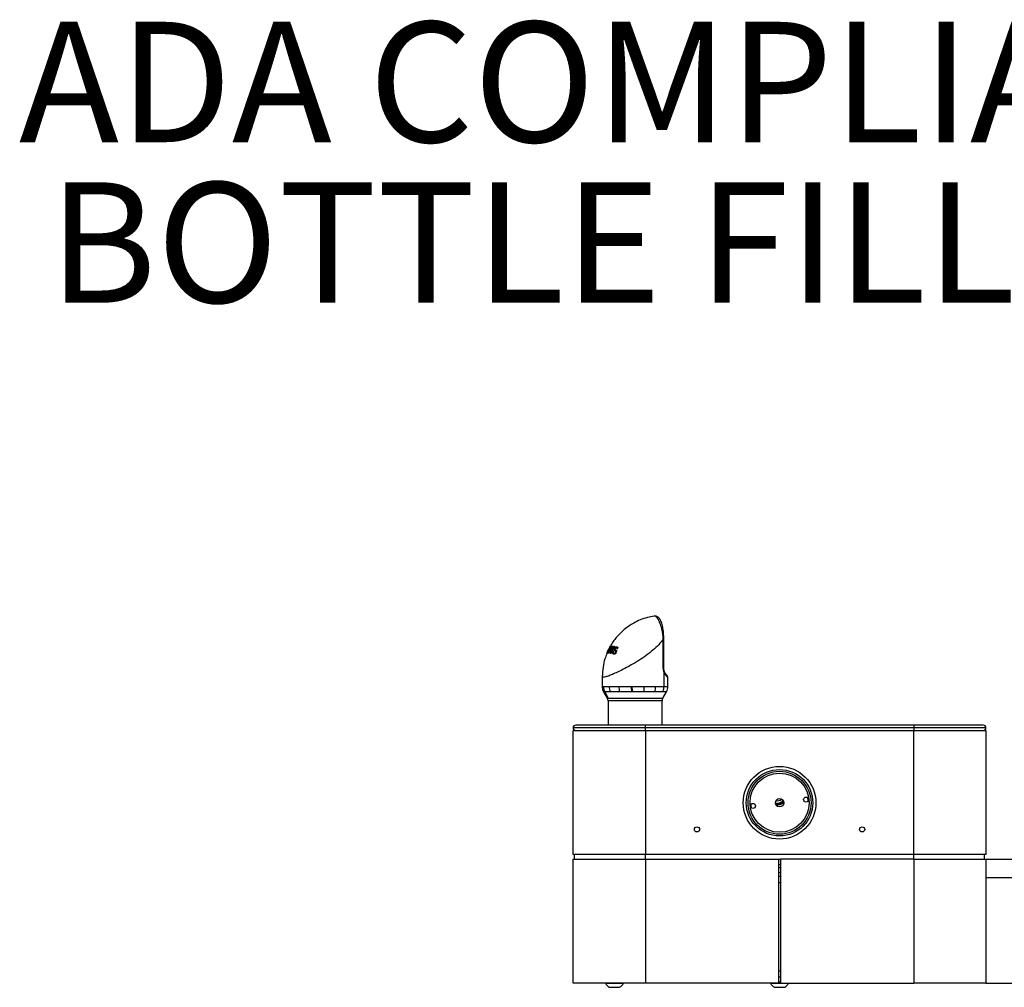
# Model space of a CAD drawing. Units: inches. Extents: x 0.2 to 10.8, y 0.2 to 8.2.
# Drawn here: x 1.2 to 2.1, y 1.7 to 2.5 of the extents above; entities that cross this region are included whole.
import ezdxf

# ---------------------------------------------------------------- set-up
doc = ezdxf.new("R2010")
doc.units = ezdxf.units.IN
doc.header["$MEASUREMENT"] = 0
doc.linetypes.add('PHANTOM', pattern=[0.5, 0.25, -0.05, 0.05, -0.05, 0.05, -0.05])
doc.layers.add('TXT', color=7, linetype='PHANTOM', lineweight=50)
doc.styles.add('SLDTEXTSTYLE1', font='ARIALBD.TTF', dxfattribs={"width": 0.948})

# ---------------------------------------------------------------- blocks, each defined once
blk = doc.blocks.new('SW_NOTE_0_8')
at = {"layer": 'TXT', "color": 0, "char_height": 0.1041667, "attachment_point": 2, "style": 'SLDTEXTSTYLE1'}
for s, insert in [('ADA COMPLIANT ', (0.61686, 0.13428)), ('BOTTLE FILLER', (0.59908, -0.00461))]:
    blk.add_mtext(s, dxfattribs=dict(at, insert=insert))

msp = doc.modelspace()

# ---------------------------------------------------------------- linework, layer by layer
at = {"color": 7, "linetype": 'Continuous', "lineweight": 25}
for p, q in [((1.762693, 2.02632), (1.762293, 2.026291)), ((1.769874, 1.981804), (1.769874, 2.006348)), ((1.770273, 1.981804), (1.770273, 2.006348)), ((1.720931, 1.993771), (1.720916, 1.993679)), ((1.721023, 1.993904), (1.720957, 1.993826)), ((1.721913, 1.995866), (1.721023, 1.993904)), ((1.721658, 1.994108), (1.722328, 1.995998)), ((1.721882, 1.994123), (1.721658, 1.994108)), ((1.722328, 1.995998), (1.721913, 1.995866)), ((1.723183, 1.998314), (1.722271, 1.996592)), ((1.722271, 1.996592), (1.722603, 1.996698)), ((1.722694, 1.996425), (1.722271, 1.996592)), ((1.722673, 1.994104), (1.722333, 1.994123)), ((1.722603, 1.996698), (1.723278, 1.998273)), ((1.724346, 1.993893), (1.723897, 1.993963)), ((1.72414, 2.000107), (1.724294, 2.000157)), ((1.724797, 1.994669), (1.724451, 1.994806)), ((1.724829, 2.000224), (1.725076, 2.000227)), ((1.726421, 2.000121), (1.725231, 1.997052)), ((1.726106, 1.999309), (1.725806, 1.999427)), ((1.725999, 2.00017), (1.726421, 2.000121)), ((1.726381, 2.000019), (1.725999, 2.00017)), ((1.726333, 1.99585), (1.726835, 1.995749)), ((1.726803, 1.995664), (1.726333, 1.99585)), ((1.727076, 1.99406), (1.728083, 1.993661)), ((1.728145, 1.993649), (1.727225, 1.994013)), ((1.728732, 1.996312), (1.727512, 1.996796)), ((1.727616, 1.999937), (1.728089, 1.999851)), ((1.728035, 1.999771), (1.727616, 1.999937)), ((1.728111, 1.998026), (1.727637, 1.998214)), ((1.72809, 1.993679), (1.728145, 1.993649)), ((1.729084, 1.99561), (1.728583, 1.995809)), ((1.728955, 1.994755), (1.72867, 1.994867)), ((1.729503, 1.9959), (1.7289, 1.994063)), ((1.730121, 1.998641), (1.729646, 1.998829)), ((1.730231, 1.999417), (1.729841, 1.999572)), ((1.730001, 1.997549), (1.729854, 1.997584)), ((1.730468, 1.999248), (1.730001, 1.997549)), ((1.770477, 1.978095), (1.770477, 1.965218)), ((1.717058, 1.973865), (1.717058, 1.965205)), ((1.773836, 1.965218), (1.773836, 1.972789)), ((1.718259, 1.960731), (1.721428, 1.955242)), ((1.719173, 1.960753), (1.722246, 1.955242)), ((1.742192, 1.965218), (1.742795, 1.965218)), ((1.742903, 1.960753), (1.742333, 1.960753)), ((1.769458, 1.955242), (1.772639, 1.960753)), ((1.72205, 1.952921), (1.72205, 1.931812)), ((1.768836, 1.931812), (1.768836, 1.952921)), ((1.754193, 1.92949), (1.691871, 1.92949)), ((1.691871, 1.820026), (1.691871, 1.927169)), ((1.691871, 1.927169), (1.754371, 1.927169)), ((1.754193, 1.931812), (1.694193, 1.931812)), ((1.986693, 1.931812), (1.754193, 1.931812)), ((1.986693, 1.92949), (1.754193, 1.92949)), ((1.754371, 1.927169), (1.754371, 1.820026)), ((1.754371, 1.927169), (1.986514, 1.927169)), ((1.986514, 1.927169), (2.049014, 1.927169)), ((1.986514, 1.820026), (1.986514, 1.927169)), ((2.046693, 1.931812), (1.986693, 1.931812)), ((2.049014, 1.92949), (1.986693, 1.92949)), ((2.049014, 1.927169), (2.049014, 1.820026)), ((1.754371, 1.820026), (1.691871, 1.820026)), ((1.691871, 1.81574), (1.754371, 1.81574)), ((1.691871, 1.708597), (1.691871, 1.81574)), ((1.693121, 1.81574), (1.693121, 1.820026)), ((1.986514, 1.820026), (1.754371, 1.820026)), ((1.754371, 1.81574), (1.754371, 1.820026)), ((1.754371, 1.81574), (1.754371, 1.708597)), ((1.754371, 1.81574), (1.86955, 1.81574)), ((1.86955, 1.81574), (1.86955, 1.708597)), ((1.86955, 1.81574), (1.871336, 1.81574)), ((1.986514, 1.81574), (1.871336, 1.81574)), ((1.871336, 1.81574), (1.871336, 1.708597)), ((2.049014, 1.820026), (1.986514, 1.820026)), ((1.986514, 1.81574), (1.986514, 1.820026)), ((1.986514, 1.81574), (1.986514, 1.708597)), ((1.986514, 1.81574), (2.049014, 1.81574)), ((2.047764, 1.81574), (2.047764, 1.820026)), ((2.049014, 1.81574), (2.441871, 1.81574)), ((2.049014, 1.81574), (2.049014, 1.708597)), ((1.871336, 1.811008), (1.86955, 1.811008)), ((1.871336, 1.80824), (1.86955, 1.80824)), ((1.871336, 1.803954), (1.86955, 1.803954)), ((1.86955, 1.801097), (1.871336, 1.801097)), ((2.049014, 1.800026), (2.441871, 1.800026)), ((1.86955, 1.713954), (1.871336, 1.713954)), ((1.754371, 1.708597), (1.691871, 1.708597)), ((1.719782, 1.708597), (1.719782, 1.708562)), ((1.719782, 1.708562), (1.724625, 1.708562)), ((1.723121, 1.704954), (1.725892, 1.704954)), ((1.724625, 1.708562), (1.735389, 1.708562)), ((1.725892, 1.704954), (1.73205, 1.704954)), ((1.735389, 1.708562), (1.735389, 1.708597)), ((1.86955, 1.708597), (1.754371, 1.708597)), ((1.862639, 1.708597), (1.862639, 1.708562)), ((1.862639, 1.708562), (1.869108, 1.708562)), ((1.865979, 1.704954), (1.869679, 1.704954)), ((1.869108, 1.708562), (1.878246, 1.708562)), ((1.86955, 1.709669), (1.871336, 1.709669)), ((1.869679, 1.704954), (1.874907, 1.704954)), ((1.871336, 1.708597), (1.986514, 1.708597)), ((1.878246, 1.708562), (1.878246, 1.708597)), ((2.049014, 1.708597), (1.986514, 1.708597)), ((2.049014, 1.708597), (2.441871, 1.708597))]:
    msp.add_line(p, q, dxfattribs=at)
at = {"color": 8, "linetype": 'Continuous', "lineweight": 25}
for p, q in [((1.770273, 2.006348), (1.769874, 2.006348)), ((1.723696, 1.995986), (1.723463, 1.996079)), ((1.725522, 1.995914), (1.725151, 1.996061)), ((1.725832, 1.998603), (1.725517, 1.998728)), ((1.770273, 1.981804), (1.769874, 1.981804)), ((1.772639, 1.960753), (1.769422, 1.960753)), ((1.770477, 1.965218), (1.773836, 1.965218)), ((1.721428, 1.955242), (1.722246, 1.955242)), ((1.722847, 1.952921), (1.72205, 1.952921)), ((1.722246, 1.955242), (1.769458, 1.955242)), ((1.768836, 1.952921), (1.722847, 1.952921)), ((1.754193, 1.931812), (1.754193, 1.92949)), ((1.754193, 1.92949), (1.754193, 1.927169)), ((1.986693, 1.931812), (1.986693, 1.92949)), ((1.986693, 1.92949), (1.986693, 1.927169)), ((1.86955, 1.795754), (1.871336, 1.795754)), ((1.86955, 1.719297), (1.871336, 1.719297))]:
    msp.add_line(p, q, dxfattribs=at)
at = {"color": 7, "linetype": 'Continuous', "lineweight": 25}
for centre, radius in [((1.870443, 1.864669), 0.031429), ((1.870443, 1.864669), 0.02875), ((1.870443, 1.864669), 0.027232), ((1.870443, 1.864669), 0.025558), ((1.870443, 1.864669), 0.003571), ((1.893496, 1.867396), 0.002232), ((1.847389, 1.861941), 0.002232), ((1.799014, 1.841633), 0.002232), ((1.941871, 1.841633), 0.002232)]:
    msp.add_circle(centre, radius, dxfattribs=at)
at = {"color": 8, "linetype": 'Continuous', "lineweight": 25}
for centre, radius, start, end in [((1.769787, 1.978715), 0.000928, 318.04863, 13.773242), ((1.77085, 1.973251), 0.00277, 358.822347, 38.823094), ((1.868627, 1.871114), 0.004761, 254.905545, 316.563526)]:
    msp.add_arc(centre, radius, start, end, dxfattribs=at)
at = {"color": 7, "linetype": 'Continuous', "lineweight": 25}
for centre, radius, start, end in [((1.727188, 1.96521), 0.009171, 179.949303, 209.072335), ((1.733886, 1.96522), 0.010828, 180.009545, 204.358112), ((1.748044, 1.965022), 0.016569, 179.323284, 194.928735), ((1.810912, 1.965159), 0.068721, 179.950611, 183.675233), ((1.827668, 1.965029), 0.084873, 179.872332, 182.887292), ((1.725121, 1.964991), 0.028338, 351.400048, 0.458665), ((1.750028, 1.965161), 0.01322, 340.524912, 0.245706), ((1.760616, 1.965191), 0.009861, 333.258115, 0.15666), ((1.764907, 1.965218), 0.008929, 330, 0), ((1.717407, 1.952921), 0.004643, 0, 30), ((1.773479, 1.952921), 0.004643, 150, 180), ((1.694193, 1.92949), 0.002321, 90, 180), ((1.694193, 1.92949), 0.002321, 180, 270), ((2.046693, 1.92949), 0.002321, 360, 90), ((2.046693, 1.92949), 0.002321, 270, 360), ((1.868627, 1.871114), 0.006696, 254.802513, 316.666557), ((1.868627, 1.871114), 0.007669, 257.990855, 313.478216), ((1.870443, 1.864669), 0.024875, 3.191021, 10.30444), ((1.870443, 1.864669), 0.024875, 183.191021, 190.30444), ((1.868627, 1.871114), 0.008351, 261.300782, 310.168289), ((1.868627, 1.871114), 0.008375, 261.434491, 310.034579), ((1.727586, 1.712436), 0.008713, 206.40672, 239.17677), ((1.727586, 1.712436), 0.008713, 300.82323, 333.59328), ((1.870443, 1.712436), 0.008713, 206.40672, 239.17677), ((1.870443, 1.712436), 0.008713, 300.82323, 333.59328)]:
    msp.add_arc(centre, radius, start, end, dxfattribs=at)
at = {"color": 8, "linetype": 'Continuous', "lineweight": 25}
msp.add_ellipse((1.745443, 1.982755), major_axis=(0.02838, -0.01004), ratio=0.083659, start_param=0.0295875, end_param=0.1530063, dxfattribs=at)
at = {"color": 7, "linetype": 'Continuous', "lineweight": 25}
for points, knots in [([(1.762086, 2.02623), (1.760078, 2.025874), (1.755899, 2.025134), (1.749957, 2.023037), (1.744478, 2.020414), (1.739437, 2.017264), (1.735082, 2.013825), (1.731403, 2.01023), (1.72891, 2.007334), (1.727191, 2.005063), (1.72603, 2.003392), (1.725048, 2.001843), (1.724362, 2.000679), (1.723985, 1.999973), (1.72387, 1.999758)], [0, 0, 0, 0, 0.12631428, 0.26295939, 0.39002185, 0.50434314, 0.6334697, 0.73574629, 0.82346513, 0.87015677, 0.91240626, 0.95030096, 0.98487894, 1, 1, 1, 1]), ([(1.762293, 2.026291), (1.762227, 2.02629), (1.762153, 2.02629), (1.762083, 2.026273), (1.762077, 2.026272)], [0, 0, 0, 0, 0.9072235, 1, 1, 1, 1]), ([(1.762689, 2.026291), (1.762614, 2.026303), (1.762413, 2.026335), (1.762221, 2.026273), (1.7621, 2.026233)], [0, 0, 0, 0, 0.3739542, 1, 1, 1, 1]), ([(1.769874, 2.006348), (1.769874, 2.006348), (1.769854, 2.006809), (1.769799, 2.007735), (1.769676, 2.00913), (1.769509, 2.010529), (1.769327, 2.011719), (1.769151, 2.012695), (1.768962, 2.013637), (1.768712, 2.014733), (1.768388, 2.015968), (1.768035, 2.017162), (1.767648, 2.018338), (1.767305, 2.01928), (1.767017, 2.020019), (1.766797, 2.020555), (1.766575, 2.021072), (1.766275, 2.021737), (1.765903, 2.022503), (1.765451, 2.023339), (1.764996, 2.024086), (1.764533, 2.024745), (1.764071, 2.025296), (1.763618, 2.02573), (1.763249, 2.025993), (1.76296, 2.026145), (1.762736, 2.026229), (1.762511, 2.026281), (1.762366, 2.026287), (1.762293, 2.026291)], [0, 0, 0, 0, 0.0000026, 0.0432323, 0.0866814, 0.130845, 0.1752691, 0.2004495, 0.2256829, 0.2681069, 0.3108019, 0.3543513, 0.3981941, 0.445672, 0.4694808, 0.4935988, 0.5177578, 0.542168, 0.5912541, 0.6390001, 0.6899926, 0.7412773, 0.7934399, 0.8458906, 0.8968661, 0.9224721, 0.9481139, 0.9740348, 1, 1, 1, 1]), ([(1.770266, 2.006349), (1.770265, 2.00682), (1.770265, 2.008182), (1.770162, 2.010463), (1.769936, 2.013105), (1.769587, 2.015634), (1.769125, 2.017975), (1.768543, 2.020103), (1.76782, 2.022047), (1.766967, 2.023653), (1.765989, 2.024883), (1.764947, 2.025705), (1.763814, 2.026245), (1.762972, 2.026287), (1.762566, 2.026307)], [0, 0, 0, 0, 0.0463366, 0.1338531, 0.2261705, 0.3179212, 0.4113698, 0.5072679, 0.6072786, 0.7159391, 0.8083048, 0.8799632, 0.9422218, 1, 1, 1, 1]), ([(1.721062, 1.993824), (1.720458, 1.992255), (1.718992, 1.988445), (1.717437, 1.981745), (1.717191, 1.976629), (1.717058, 1.973865)], [0, 0, 0, 0, 0.24340645, 0.59114558, 1, 1, 1, 1]), ([(1.723875, 1.99987), (1.723337, 1.998881), (1.722258, 1.996898), (1.721374, 1.994815), (1.720931, 1.993771)], [0, 0, 0, 0, 0.4989109, 1, 1, 1, 1]), ([(1.720957, 1.993826), (1.721424, 1.994896), (1.722359, 1.997043), (1.723545, 1.999084), (1.72414, 2.000107)], [0, 0, 0, 0, 0.4985179, 1, 1, 1, 1]), ([(1.724294, 2.000157), (1.723833, 1.999185), (1.72291, 1.997237), (1.722225, 1.995163), (1.721882, 1.994123)], [0, 0, 0, 0, 0.498608, 1, 1, 1, 1]), ([(1.722333, 1.994123), (1.722695, 1.995164), (1.723422, 1.99725), (1.72436, 1.999231), (1.724829, 2.000224)], [0, 0, 0, 0, 0.4988266, 1, 1, 1, 1]), ([(1.725295, 1.998652), (1.724829, 1.99791), (1.723896, 1.996425), (1.723081, 1.994878), (1.722673, 1.994104)], [0, 0, 0, 0, 0.4993226, 1, 1, 1, 1]), ([(1.723334, 1.996243), (1.723255, 1.996034), (1.723136, 1.995722), (1.722984, 1.995302), (1.722909, 1.995091), (1.722872, 1.994986)], [0, 0, 0, 0, 0.499952, 0.7499702, 1, 1, 1, 1]), ([(1.722872, 1.994986), (1.72292, 1.995078), (1.723041, 1.995306), (1.723238, 1.995671), (1.723388, 1.995943), (1.723463, 1.996079)], [0, 0, 0, 0, 0.249975, 0.6249709, 1, 1, 1, 1]), ([(1.723832, 1.999446), (1.723723, 1.999255), (1.723557, 1.998967), (1.723341, 1.998591), (1.723236, 1.998406), (1.723183, 1.998314)], [0, 0, 0, 0, 0.49577634, 0.74732915, 1, 1, 1, 1]), ([(1.723278, 1.998273), (1.723323, 1.998371), (1.723435, 1.998618), (1.723619, 1.999009), (1.723761, 1.9993), (1.723832, 1.999446)], [0, 0, 0, 0, 0.2499668, 0.6249606, 1, 1, 1, 1]), ([(1.725076, 2.000227), (1.724764, 1.999576), (1.724139, 1.998271), (1.723602, 1.996919), (1.723334, 1.996243)], [0, 0, 0, 0, 0.4995046, 1, 1, 1, 1]), ([(1.723463, 1.996079), (1.723861, 1.996773), (1.724658, 1.998165), (1.725552, 1.999501), (1.725999, 2.00017)], [0, 0, 0, 0, 0.4994317, 1, 1, 1, 1]), ([(1.723897, 1.993963), (1.724134, 1.994771), (1.72461, 1.996387), (1.725215, 1.997947), (1.725517, 1.998728)], [0, 0, 0, 0, 0.49927941, 1, 1, 1, 1]), ([(1.728089, 1.999851), (1.727415, 1.998891), (1.726065, 1.996965), (1.72492, 1.994919), (1.724346, 1.993893)], [0, 0, 0, 0, 0.4987823, 1, 1, 1, 1]), ([(1.725231, 1.997052), (1.725099, 1.996682), (1.724903, 1.996127), (1.724644, 1.995376), (1.724515, 1.994996), (1.724451, 1.994806)], [0, 0, 0, 0, 0.4996171, 0.749753, 1, 1, 1, 1]), ([(1.724451, 1.994806), (1.724508, 1.994912), (1.724651, 1.995174), (1.724884, 1.995593), (1.725062, 1.995905), (1.725151, 1.996061)], [0, 0, 0, 0, 0.2499696, 0.6249648, 1, 1, 1, 1]), ([(1.725151, 1.996061), (1.72554, 1.996719), (1.726319, 1.998037), (1.727183, 1.999303), (1.727616, 1.999937)], [0, 0, 0, 0, 0.4994957, 1, 1, 1, 1]), ([(1.725806, 1.999427), (1.72572, 1.999299), (1.725591, 1.999105), (1.725422, 1.998846), (1.725338, 1.998717), (1.725295, 1.998652)], [0, 0, 0, 0, 0.4999787, 0.7499869, 1, 1, 1, 1]), ([(1.725517, 1.998728), (1.725541, 1.998787), (1.7256, 1.998933), (1.725696, 1.999166), (1.72577, 1.99934), (1.725806, 1.999427)], [0, 0, 0, 0, 0.2499868, 0.6249895, 1, 1, 1, 1]), ([(1.726955, 1.993286), (1.726815, 1.993326), (1.72653, 1.993407), (1.726195, 1.993666), (1.725994, 1.994101), (1.72598, 1.994689), (1.726108, 1.995298), (1.726266, 1.995684), (1.726333, 1.99585)], [0, 0, 0, 0, 0.1775224, 0.3605429, 0.5335101, 0.706994, 0.8742547, 1, 1, 1, 1]), ([(1.726835, 1.995749), (1.726822, 1.995715), (1.726784, 1.995614), (1.726726, 1.99545), (1.726673, 1.995259), (1.726635, 1.995084), (1.726612, 1.994921), (1.72661, 1.994799), (1.726617, 1.9947), (1.726632, 1.994597), (1.726662, 1.9945), (1.726708, 1.994394), (1.726764, 1.994298), (1.72685, 1.994201), (1.726937, 1.994132), (1.727017, 1.994086), (1.727083, 1.994056), (1.727153, 1.994033), (1.727201, 1.99402), (1.727225, 1.994013)], [0, 0, 0, 0, 0.0393339, 0.116346, 0.189899, 0.2608253, 0.3227823, 0.3869721, 0.4198381, 0.4590743, 0.5383162, 0.5782487, 0.6527139, 0.7322134, 0.8167545, 0.8622632, 0.9080341, 0.9539389, 1, 1, 1, 1]), ([(1.7289, 1.994063), (1.728747, 1.993907), (1.728439, 1.993596), (1.727975, 1.993367), (1.72757, 1.993259), (1.727238, 1.993236), (1.727044, 1.993271), (1.726955, 1.993286)], [0, 0, 0, 0, 0.2365075, 0.4720644, 0.6549832, 0.8431307, 1, 1, 1, 1]), ([(1.727225, 1.994013), (1.727245, 1.99401), (1.727304, 1.993998), (1.727406, 1.993985), (1.727538, 1.993988), (1.727652, 1.994002), (1.727749, 1.994025), (1.727826, 1.994049), (1.727906, 1.994079), (1.727987, 1.994117), (1.728065, 1.994161), (1.728162, 1.994223), (1.728253, 1.994297), (1.728341, 1.994384), (1.728426, 1.994476), (1.728506, 1.994578), (1.728569, 1.994675), (1.72862, 1.994762), (1.728649, 1.994822), (1.72867, 1.994867)], [0, 0, 0, 0, 0.0450313, 0.1352506, 0.2265743, 0.3190601, 0.3656279, 0.4155992, 0.4657449, 0.5166086, 0.5678031, 0.6101464, 0.6962949, 0.740289, 0.7826361, 0.8687372, 0.9127522, 0.9344383, 1, 1, 1, 1]), ([(1.727512, 1.996796), (1.727476, 1.996868), (1.727403, 1.997013), (1.727361, 1.997314), (1.727415, 1.997699), (1.727538, 1.998018), (1.727623, 1.998186), (1.727637, 1.998214)], [0, 0, 0, 0, 0.2184696, 0.4442334, 0.6974142, 0.9503285, 1, 1, 1, 1]), ([(1.728583, 1.995809), (1.728489, 1.995895), (1.728301, 1.996069), (1.728008, 1.996285), (1.727728, 1.996508), (1.727584, 1.9967), (1.727512, 1.996796)], [0, 0, 0, 0, 0.2495778, 0.5002525, 0.7492409, 1, 1, 1, 1]), ([(1.727782, 1.992977), (1.727729, 1.992994), (1.727587, 1.993039), (1.727526, 1.993371), (1.727609, 1.993765), (1.727625, 1.993843)], [0, 0, 0, 0, 0.3214376, 0.8662938, 1, 1, 1, 1]), ([(1.727637, 1.998214), (1.727747, 1.998398), (1.727968, 1.998767), (1.728401, 1.999205), (1.728921, 1.999529), (1.729412, 1.999636), (1.72972, 1.99959), (1.729841, 1.999572)], [0, 0, 0, 0, 0.1811417, 0.3628927, 0.542006, 0.8207383, 1, 1, 1, 1]), ([(1.728176, 1.998166), (1.728151, 1.998116), (1.728092, 1.997995), (1.72803, 1.997793), (1.728033, 1.997668), (1.728035, 1.997604)], [0, 0, 0, 0, 0.2523243, 0.6169456, 1, 1, 1, 1]), ([(1.728035, 1.997604), (1.728058, 1.997537), (1.728105, 1.997399), (1.72834, 1.997159), (1.72874, 1.996889), (1.729071, 1.996581), (1.729237, 1.996427)], [0, 0, 0, 0, 0.1146074, 0.2350187, 0.617554, 1, 1, 1, 1]), ([(1.728145, 1.993649), (1.728202, 1.993661), (1.728316, 1.993685), (1.728538, 1.993918), (1.728772, 1.994308), (1.728894, 1.994606), (1.728955, 1.994755)], [0, 0, 0, 0, 0.2809172, 0.5608127, 0.7805018, 1, 1, 1, 1]), ([(1.729479, 1.998881), (1.72946, 1.998885), (1.729403, 1.998897), (1.729305, 1.99891), (1.729183, 1.998913), (1.729075, 1.998903), (1.728988, 1.998884), (1.728905, 1.998862), (1.728821, 1.998827), (1.728736, 1.998779), (1.72865, 1.998724), (1.728565, 1.998656), (1.728485, 1.998584), (1.728415, 1.998513), (1.728351, 1.998439), (1.728296, 1.998363), (1.72825, 1.998296), (1.728211, 1.998231), (1.728185, 1.998182), (1.728176, 1.998166)], [0, 0, 0, 0, 0.0485594, 0.1458184, 0.2439357, 0.3431618, 0.393129, 0.4368755, 0.5254003, 0.5703856, 0.6141591, 0.7030887, 0.7482215, 0.7835345, 0.855402, 0.8921029, 0.918847, 0.9727798, 1, 1, 1, 1]), ([(1.72867, 1.994867), (1.728707, 1.994963), (1.728781, 1.995156), (1.728787, 1.995441), (1.728708, 1.995655), (1.728623, 1.99576), (1.728583, 1.995809)], [0, 0, 0, 0, 0.2416353, 0.4860711, 0.7566944, 1, 1, 1, 1]), ([(1.728732, 1.996312), (1.72872, 1.996391), (1.7287, 1.996528), (1.728736, 1.996758), (1.728751, 1.996857)], [0, 0, 0, 0, 0.5684728, 1, 1, 1, 1]), ([(1.729084, 1.99561), (1.729045, 1.995691), (1.728979, 1.995823), (1.728872, 1.99597), (1.728788, 1.996111), (1.72875, 1.996245), (1.728732, 1.996312)], [0, 0, 0, 0, 0.3399393, 0.5600249, 0.7800825, 1, 1, 1, 1]), ([(1.728955, 1.994755), (1.728993, 1.994864), (1.729068, 1.995082), (1.729127, 1.995416), (1.7291, 1.995536), (1.729084, 1.99561)], [0, 0, 0, 0, 0.2800885, 0.5599705, 1, 1, 1, 1]), ([(1.729237, 1.996427), (1.729292, 1.996354), (1.729405, 1.996206), (1.72947, 1.996003), (1.729503, 1.9959)], [0, 0, 0, 0, 0.4936755, 1, 1, 1, 1]), ([(1.729854, 1.997584), (1.729871, 1.997625), (1.729906, 1.997706), (1.72995, 1.99783), (1.729985, 1.997953), (1.730009, 1.99806), (1.730025, 1.998175), (1.730029, 1.998272), (1.730022, 1.998361), (1.730008, 1.998445), (1.729983, 1.998521), (1.729944, 1.998595), (1.729901, 1.998655), (1.729842, 1.998715), (1.729786, 1.998757), (1.72971, 1.998803), (1.729634, 1.998836), (1.729546, 1.998863), (1.729501, 1.998875), (1.729479, 1.998881)], [0, 0, 0, 0, 0.0603617, 0.1210094, 0.1821794, 0.2437791, 0.2826896, 0.3612457, 0.4010187, 0.4399087, 0.5184551, 0.5581781, 0.6190867, 0.6829465, 0.750436, 0.7850265, 0.8922041, 0.9460377, 1, 1, 1, 1]), ([(1.729619, 1.998935), (1.729663, 1.998998), (1.729914, 1.999358), (1.730088, 1.99939), (1.730231, 1.999417)], [0, 0, 0, 0, 0.1756458, 1, 1, 1, 1]), ([(1.729841, 1.999572), (1.729956, 1.999541), (1.730188, 1.999479), (1.730374, 1.999325), (1.730468, 1.999248)], [0, 0, 0, 0, 0.4949879, 1, 1, 1, 1]), ([(1.729943, 1.997549), (1.730003, 1.997737), (1.730123, 1.998113), (1.730174, 1.998578), (1.730074, 1.998612), (1.730021, 1.99863)], [0, 0, 0, 0, 0.3237285, 0.6452619, 1, 1, 1, 1]), ([(1.770477, 1.978095), (1.770477, 1.978095), (1.770452, 1.978169), (1.770405, 1.978316), (1.770338, 1.978539), (1.770259, 1.978821), (1.77017, 1.979178), (1.770075, 1.979628), (1.770007, 1.980034), (1.769959, 1.980387), (1.769928, 1.980669), (1.7699, 1.981002), (1.769879, 1.981381), (1.769876, 1.981663), (1.769874, 1.981804)], [0, 0, 0, 0, 0.0000213, 0.068493, 0.1339457, 0.1994859, 0.3150608, 0.4363313, 0.5688997, 0.6386916, 0.7120133, 0.7871209, 0.8934262, 1, 1, 1, 1]), ([(1.770707, 1.978943), (1.770646, 1.979134), (1.770474, 1.979672), (1.770302, 1.980673), (1.770295, 1.981467), (1.770293, 1.981806)], [0, 0, 0, 0, 0.2392273, 0.6754023, 1, 1, 1, 1]), ([(1.77362, 1.973194), (1.77359, 1.973226), (1.773501, 1.973324), (1.773304, 1.973527), (1.773059, 1.973786), (1.772775, 1.974099), (1.772471, 1.974455), (1.772078, 1.974966), (1.771673, 1.975559), (1.771325, 1.976149), (1.770982, 1.976819), (1.770714, 1.977418), (1.770537, 1.977925), (1.770477, 1.978095)], [0, 0, 0, 0, 0.0582857, 0.1751164, 0.2924438, 0.3513041, 0.4698662, 0.5749766, 0.6806603, 0.7870694, 0.8399079, 0.9462919, 1, 1, 1, 1]), ([(1.773007, 1.974985), (1.772994, 1.975002), (1.772835, 1.975214), (1.772583, 1.97547), (1.772125, 1.97603), (1.771566, 1.976872), (1.771079, 1.977784), (1.770815, 1.978573), (1.770697, 1.978927)], [0, 0, 0, 0, 0.0165522, 0.2027926, 0.4904886, 0.6911361, 0.8614446, 1, 1, 1, 1]), ([(1.773823, 1.972924), (1.773788, 1.973218), (1.773714, 1.973835), (1.773364, 1.974512), (1.773122, 1.974835), (1.773004, 1.974994)], [0, 0, 0, 0, 0.31760418, 0.66606975, 1, 1, 1, 1]), ([(1.717107, 1.965207), (1.717112, 1.964709), (1.717126, 1.963582), (1.71756, 1.962055), (1.718076, 1.961126), (1.718288, 1.960747)], [0, 0, 0, 0, 0.3189205, 0.7214943, 1, 1, 1, 1]), ([(1.718017, 1.965218), (1.718504, 1.965213), (1.719491, 1.965204), (1.721389, 1.965204), (1.722708, 1.965215), (1.723058, 1.965218)], [0, 0, 0, 0, 0.4166871, 0.8454697, 1, 1, 1, 1]), ([(1.724022, 1.960754), (1.723685, 1.960751), (1.722442, 1.96074), (1.720609, 1.960739), (1.719656, 1.960749), (1.719173, 1.960753)], [0, 0, 0, 0, 0.15463234, 0.57135122, 1, 1, 1, 1]), ([(1.723058, 1.965218), (1.723362, 1.96522), (1.724164, 1.965226), (1.725323, 1.965232), (1.72649, 1.965234), (1.727408, 1.965234), (1.728369, 1.965232), (1.729368, 1.965229), (1.730402, 1.965224), (1.731117, 1.96522), (1.731475, 1.965218)], [0, 0, 0, 0, 0.1306737, 0.3441172, 0.4511633, 0.5597098, 0.6684638, 0.7784734, 0.8891291, 1, 1, 1, 1]), ([(1.732034, 1.960753), (1.731706, 1.960755), (1.730722, 1.960761), (1.729467, 1.960767), (1.72826, 1.96077), (1.727375, 1.96077), (1.726516, 1.960768), (1.725691, 1.960765), (1.72485, 1.96076), (1.724313, 1.960756), (1.724022, 1.960754)], [0, 0, 0, 0, 0.10663352, 0.32051986, 0.42782776, 0.53753471, 0.6474536, 0.75801456, 0.86879018, 1, 1, 1, 1]), ([(1.731475, 1.965218), (1.732166, 1.965214), (1.733553, 1.965206), (1.735756, 1.965202), (1.738045, 1.965206), (1.739912, 1.965213), (1.741301, 1.965217), (1.741895, 1.965217), (1.742192, 1.965218)], [0, 0, 0, 0, 0.2068345, 0.4150565, 0.6276247, 0.8417012, 0.9208093, 1, 1, 1, 1]), ([(1.742333, 1.960753), (1.741771, 1.960752), (1.740461, 1.96075), (1.738801, 1.960743), (1.737346, 1.960739), (1.73626, 1.960738), (1.735181, 1.960739), (1.734115, 1.960743), (1.733061, 1.960747), (1.732376, 1.960751), (1.732034, 1.960753)], [0, 0, 0, 0, 0.15606107, 0.36358746, 0.46764505, 0.57303846, 0.67861232, 0.78529742, 0.89255171, 1, 1, 1, 1]), ([(1.742795, 1.965218), (1.743187, 1.965217), (1.744367, 1.965216), (1.745949, 1.965211), (1.747538, 1.965208), (1.748739, 1.965208), (1.749946, 1.965208), (1.751147, 1.965211), (1.752321, 1.965214), (1.753086, 1.965217), (1.753458, 1.965218)], [0, 0, 0, 0, 0.109491, 0.3293977, 0.4398569, 0.552511, 0.6653649, 0.7788272, 0.8924952, 1, 1, 1, 1]), ([(1.75314, 1.960754), (1.752784, 1.960752), (1.7517, 1.960749), (1.750221, 1.960745), (1.748716, 1.960743), (1.747571, 1.960744), (1.746414, 1.960746), (1.745248, 1.960749), (1.744075, 1.960752), (1.743294, 1.960753), (1.742903, 1.960753)], [0, 0, 0, 0, 0.1071679, 0.3264173, 0.4367217, 0.5482083, 0.6598899, 0.7727689, 0.886276, 1, 1, 1, 1]), ([(1.762492, 1.960753), (1.762131, 1.960754), (1.761471, 1.960755), (1.760471, 1.960757), (1.759511, 1.960759), (1.758185, 1.960761), (1.756802, 1.960761), (1.755369, 1.960759), (1.754266, 1.960757), (1.753516, 1.960755), (1.75314, 1.960754)], [0, 0, 0, 0, 0.1296694, 0.2363866, 0.3432902, 0.4507635, 0.6682605, 0.7783489, 0.8890684, 1, 1, 1, 1]), ([(1.753458, 1.965218), (1.754213, 1.96522), (1.755728, 1.965224), (1.757933, 1.965225), (1.760075, 1.965224), (1.761847, 1.96522), (1.762872, 1.965218), (1.763249, 1.965218)], [0, 0, 0, 0, 0.2137162, 0.4289788, 0.6491187, 0.8709363, 1, 1, 1, 1]), ([(1.769422, 1.960753), (1.769147, 1.960754), (1.768129, 1.960754), (1.76596, 1.960752), (1.763659, 1.960753), (1.762492, 1.960753)], [0, 0, 0, 0, 0.1547252, 0.57124601, 1, 1, 1, 1]), ([(1.763249, 1.965218), (1.764434, 1.965217), (1.766838, 1.965216), (1.769091, 1.965218), (1.7702, 1.965218), (1.770477, 1.965218), (1.770477, 1.965218)], [0, 0, 0, 0, 0.4164835, 0.845133, 0.9999926, 1, 1, 1, 1])]:
    msp.add_open_spline(points, degree=3, knots=knots, dxfattribs=at)
at = {"color": 8, "linetype": 'Continuous', "lineweight": 25}
for points, knots in [([(1.769874, 2.006348), (1.768624, 2.004719), (1.766149, 2.001492), (1.761057, 1.996684), (1.75527, 1.992071), (1.748883, 1.987778), (1.742549, 1.984041), (1.736658, 1.980877), (1.731452, 1.978286), (1.726826, 1.976136), (1.722934, 1.974525), (1.719875, 1.97351), (1.717874, 1.973189), (1.716999, 1.973361), (1.717142, 1.97382), (1.717175, 1.973928)], [0, 0, 0, 0, 0.098919, 0.1958854, 0.291183, 0.3853104, 0.4776692, 0.5552874, 0.6302378, 0.7021028, 0.7719572, 0.8411641, 0.9099821, 0.9788, 1, 1, 1, 1]), ([(1.717063, 1.965205), (1.717063, 1.965204), (1.717063, 1.965204), (1.71712, 1.965205), (1.717227, 1.965207), (1.71739, 1.965211), (1.717631, 1.965216), (1.717873, 1.965217), (1.718017, 1.965218)], [0, 0, 0, 0, 0.1107521, 0.27130603, 0.43354261, 0.59665228, 0.76006151, 1, 1, 1, 1]), ([(1.719173, 1.960753), (1.719102, 1.960753), (1.718961, 1.960753), (1.718682, 1.960749), (1.71841, 1.960743), (1.71825, 1.960738), (1.718271, 1.960741), (1.718277, 1.960741)], [0, 0, 0, 0, 0.1189936, 0.23811, 0.5563807, 0.8768611, 1, 1, 1, 1])]:
    msp.add_open_spline(points, degree=3, knots=knots, dxfattribs=at)

# ---------------------------------------------------------------- block references
at = {"layer": 'TXT'}
msp.add_blockref('SW_NOTE_0_8', (1.14417, 2.406232), dxfattribs=at)

doc.saveas('drawing.dxf')
